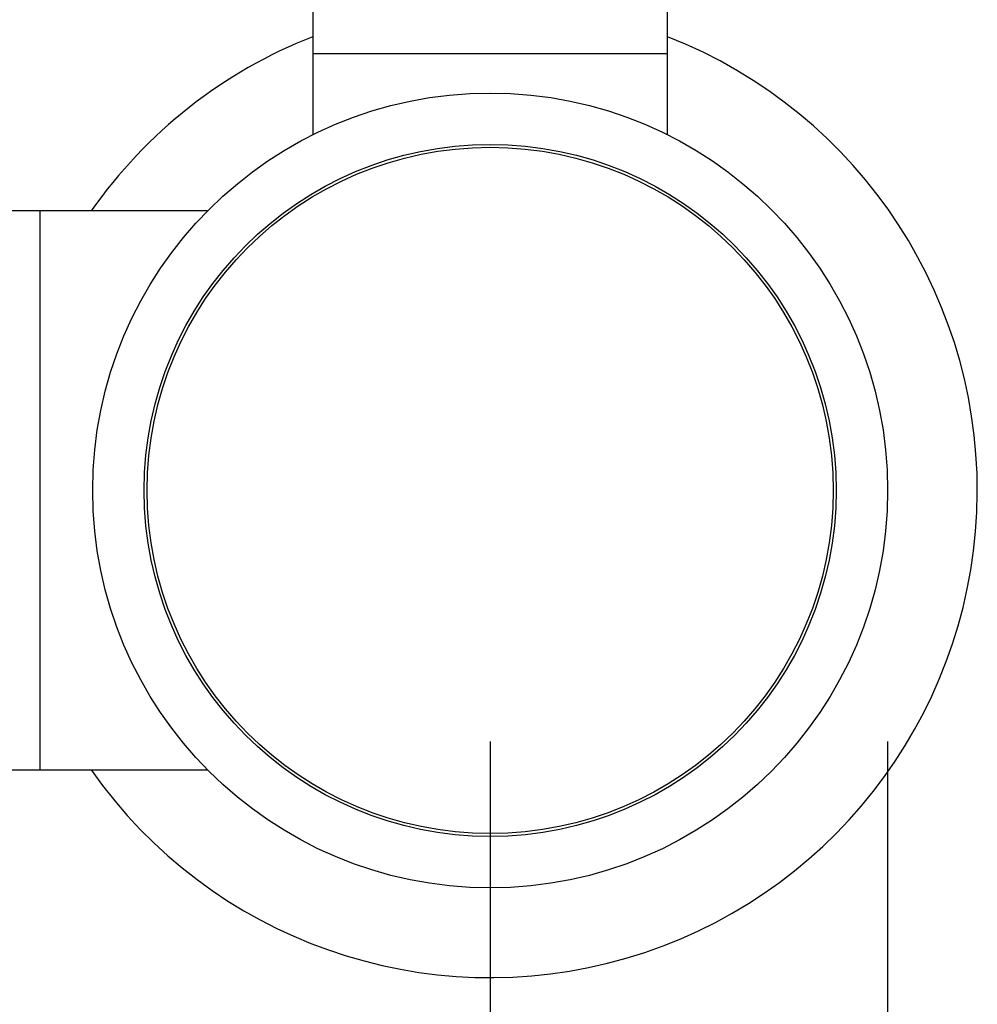
# Model space of a CAD drawing. Extents: x 0.4 to 10.6, y 0.4 to 8.1.
# Drawn here: x 4.3 to 4.5, y 2.8 to 3 of the extents above; entities that cross this region are included whole.
import ezdxf

# ---------------------------------------------------------------- set-up
doc = ezdxf.new("R2010")
doc.units = 0
doc.linetypes.add('SLD-SOLID', pattern=[0])
doc.layers.get('0').update_dxf_attribs({"linetype": 'CONTINUOUS'})
doc.styles.add('SLDTEXTSTYLE0', font='TXT', dxfattribs={"width": 0.75})
doc.dimstyles.new('SLDDIMSTYLE1', dxfattribs={"dimtxt": 0.125, "dimasz": 0.13, "dimexe": 0, "dimexo": 0.0625, "dimgap": 0.03125, "dimtad": 0, "dimtih": 1, "dimtoh": 1, "dimdec": 1, "dimlfac": 15, "dimrnd": 1e-09, "dimzin": 12, "dimtxsty": 'SLDTEXTSTYLE0', "dimsah": 1, "dimcen": 0.09, "dimazin": 3, "dimtfac": 1, "dimtdec": 1, "dimtofl": 0, "dimtmove": 0, "dimatfit": 3, "dimtolj": 1, "dimtzin": 12})

# ---------------------------------------------------------------- blocks, each defined once
blk = doc.blocks.new('_D_10')
at = {"color": 7, "linetype": 'SLD-SOLID'}
for p, q in [((2.846709863135846, 2.901360442447367), (2.846709863135846, 1.514001542875471)), ((4.456158682033491, 2.901360442447367), (4.456158682033491, 1.514001542875471)), ((2.846709863135846, 1.639001542875471), (3.489802323104075, 1.639001542875471)), ((4.456158682033491, 1.639001542875471), (3.813066222065262, 1.639001542875471))]:
    blk.add_line(p, q, dxfattribs=at)
for points in [[(2.846709863135846, 1.639001542875471), (2.976709863135846, 1.619001542875471), (2.976709863135846, 1.659001542875471)], [(4.456158682033491, 1.639001542875471), (4.326158682033491, 1.659001542875471), (4.326158682033491, 1.619001542875471)]]:
    blk.add_solid(points, dxfattribs=at)
at = {"color": 7, "linetype": 'SLD-SOLID', "insert": (3.489802323104076, 1.700916271113642), "char_height": 0.125, "attachment_point": 1, "style": 'SLDTEXTSTYLE0'}
blk.add_mtext('24.1', dxfattribs=at)
blk = doc.blocks.new('_D_11')
at = {"color": 7, "linetype": 'SLD-SOLID'}
for p, q in [((2.925843721403562, 2.901360442447367), (2.925843721403562, 1.844849191951417)), ((4.377024823765774, 2.901360442447367), (4.377024823765774, 1.844849191951417)), ((2.925843721403562, 1.969849191951417), (3.489802323104075, 1.969849191951417)), ((4.377024823765774, 1.969849191951417), (3.813066222065262, 1.969849191951417))]:
    blk.add_line(p, q, dxfattribs=at)
for points in [[(2.925843721403562, 1.969849191951417), (3.055843721403562, 1.949849191951417), (3.055843721403562, 1.989849191951417)], [(4.377024823765774, 1.969849191951417), (4.247024823765774, 1.989849191951417), (4.247024823765774, 1.949849191951417)]]:
    blk.add_solid(points, dxfattribs=at)
at = {"color": 7, "linetype": 'SLD-SOLID', "insert": (3.489802323104076, 2.031763920189588), "char_height": 0.125, "attachment_point": 1, "style": 'SLDTEXTSTYLE0'}
blk.add_mtext('21.8', dxfattribs=at)

msp = doc.modelspace()

# ---------------------------------------------------------------- linework, layer by layer
at = {"color": 7, "linetype": 'SLD-SOLID'}
for p, q in [((4.341722979611953, 3.077738400334591), (4.341722979611953, 3.038368320030008)), ((4.412326636881368, 3.038368320030008), (4.412326636881368, 3.077738400334591)), ((4.341722979611953, 3.038368320030008), (4.341722979611953, 3.022183801217172)), ((4.341722979611953, 3.038368320030008), (4.412326636881368, 3.038368320030008)), ((4.412326636881368, 3.022183801217172), (4.412326636881368, 3.038368320030008)), ((4.287392289911383, 3.00700348769256), (4.257208560374181, 3.00700348769256)), ((4.320647223080891, 3.00700348769256), (4.287392289911383, 3.00700348769256)), ((4.287392289911383, 2.895717401723366), (4.287392289911383, 3.00700348769256)), ((4.257208560374181, 2.895717401723366), (4.287392289911383, 2.895717401723366)), ((4.287392289911383, 2.895717401723366), (4.320647223080891, 2.895717401723366))]:
    msp.add_line(p, q, dxfattribs=at)
for radius in [0.07913385826771702, 0.06889763779527502, 0.06832077527331532]:
    msp.add_circle((4.377024823765774, 2.951360442447367), radius, dxfattribs=at)
for radius, start, end in [(0.09700000000026267, 111.3421456991777, 144.9955794189427), (0.097000000000263, 215.0044205810576, 68.6578543008218)]:
    msp.add_arc((4.377024823765774, 2.951360442447367), radius, start, end, dxfattribs=at)

# ---------------------------------------------------------------- dimensions: what is measured, and where the dimension line sits
for base, p1, p2, picture, middle in [((2.846709863135846, 1.639001542875471), (4.456158682033491, 2.951360442447367), (2.846709863135846, 2.951360442447367), '_D_10', (3.651434272584668, 1.639001542875471)), ((4.377024823765774, 1.969849191951417), (2.925843721403562, 2.951360442447367), (4.377024823765774, 2.951360442447367), '_D_11', (3.651434272584668, 1.969849191951417))]:
    dim = msp.add_linear_dim(base=base, p1=p1, p2=p2, dimstyle='SLDDIMSTYLE1', dxfattribs=at)
    dim.commit()
    dim.dimension.update_dxf_attribs({"geometry": picture, "text_midpoint": middle, "dimtype": 160})

doc.saveas('drawing.dxf')
